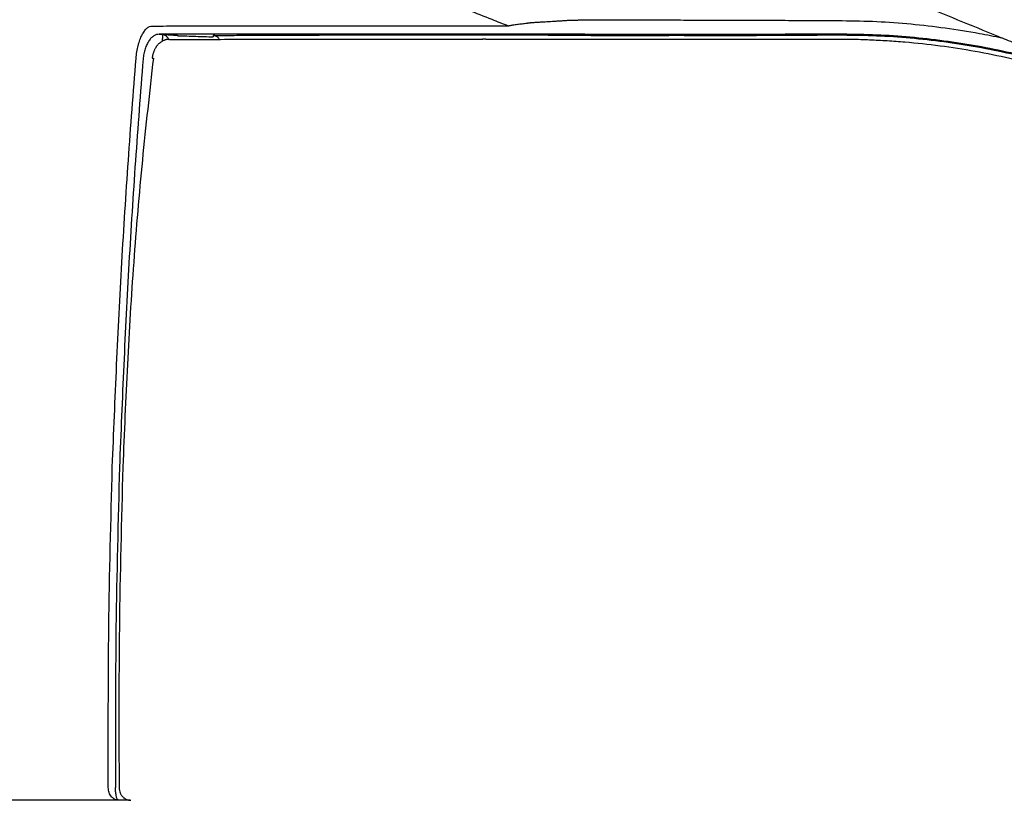
# Model space of a CAD drawing. Units: inches. Extents: x 67 to 168, y 23 to 81.
# Drawn here: x 74 to 76, y 39 to 40 of the extents above; entities that cross this region are included whole.
import ezdxf

# ---------------------------------------------------------------- set-up
doc = ezdxf.new("R2010")
doc.units = ezdxf.units.IN
doc.header["$MEASUREMENT"] = 0
doc.layers.add('1', color=7, linetype='Continuous', true_color=0xffffff)

msp = doc.modelspace()

# ---------------------------------------------------------------- linework, layer by layer
at = {"layer": '1', "color": 7, "linetype": 'Continuous', "lineweight": 25}
for p, q in [((75.0628, 40.4718), (75.0628, 40.4705)), ((75.2137, 40.4711), (75.2137, 40.4697)), ((75.5492, 40.4704), (75.5492, 40.4715)), ((74.4776, 40.4345), (74.4794, 40.4343)), ((74.4436, 39.2823), (74.426, 39.2823))]:
    msp.add_line(p, q, dxfattribs=at)
for points, knots in [([(75.3985, 40.6314), (75.413, 40.6252), (75.442, 40.6128), (75.5008, 40.588), (75.5751, 40.5568), (75.6557, 40.5235), (75.7275, 40.494), (75.7693, 40.477), (75.7902, 40.4685)], [0, 0, 0, 0, 0.0472951, 0.0948278, 0.1914792, 0.2889669, 0.3564583, 0.424281, 0.424281, 0.424281, 0.424281]), ([(74.7388, 40.6088), (74.7486, 40.6041), (74.7686, 40.5946), (74.794, 40.583), (74.8149, 40.5737), (74.8309, 40.5666), (74.8472, 40.5595), (74.8694, 40.55), (74.8977, 40.538), (74.9325, 40.5236), (74.9682, 40.5091), (74.9966, 40.4978), (75.0174, 40.4897), (75.026, 40.4863), (75.0303, 40.4846)], [0, 0, 0, 0, 0.0327209, 0.0664724, 0.0837285, 0.1012336, 0.1189844, 0.1369789, 0.1736878, 0.2113267, 0.2498597, 0.289258, 0.3030262, 0.3168911, 0.3168911, 0.3168911, 0.3168911]), ([(74.4525, 40.434), (74.4529, 40.4375), (74.4536, 40.4442), (74.4554, 40.4524), (74.4571, 40.4586), (74.4585, 40.4628), (74.4601, 40.4667), (74.4622, 40.4713), (74.4651, 40.4762), (74.4691, 40.4806), (74.4733, 40.4837), (74.4764, 40.4841), (74.4778, 40.4843)], [0, 0, 0, 0, 0.01041648, 0.02037441, 0.02510371, 0.02958559, 0.03378965, 0.0377465, 0.04478644, 0.05068582, 0.05559969, 0.05987176, 0.05987176, 0.05987176, 0.05987176]), ([(74.4778, 40.4843), (74.4852, 40.4843), (74.5004, 40.4843), (74.5196, 40.4844), (74.5356, 40.4844), (74.5482, 40.4844), (74.5611, 40.4844), (74.5745, 40.4845), (74.5885, 40.4845), (74.6032, 40.4845), (74.6183, 40.4845), (74.6393, 40.4846), (74.6667, 40.4846), (74.7131, 40.4846), (74.7753, 40.4847), (74.8403, 40.4847), (74.8956, 40.4847), (74.9393, 40.4847), (74.9843, 40.4847), (75.0148, 40.4847), (75.0303, 40.4846)], [0, 0, 0, 0, 0.0220993, 0.045517, 0.0577202, 0.0702549, 0.0831067, 0.0964212, 0.1104771, 0.1251927, 0.1403471, 0.1559152, 0.1882857, 0.2222991, 0.2952587, 0.3749201, 0.4172615, 0.4610331, 0.5060837, 0.5524484, 0.5524484, 0.5524484, 0.5524484]), ([(75.0303, 40.4846), (75.0304, 40.4847), (75.0307, 40.4847), (75.0311, 40.4848), (75.0316, 40.4849), (75.0321, 40.485), (75.0329, 40.4851), (75.034, 40.4853), (75.0355, 40.4856), (75.0379, 40.486), (75.0408, 40.4864), (75.0444, 40.487), (75.0481, 40.4875), (75.0518, 40.4879), (75.0555, 40.4882), (75.058, 40.4886), (75.0592, 40.4888)], [0, 0, 0, 0, 0.00043768, 0.00087932, 0.0013195, 0.00176033, 0.00264392, 0.00353003, 0.00530971, 0.00709909, 0.01070604, 0.01434933, 0.01802438, 0.02172689, 0.02545656, 0.02925183, 0.02925183, 0.02925183, 0.02925183]), ([(75.0592, 40.4888), (75.0594, 40.4888), (75.0599, 40.4889), (75.0606, 40.4891), (75.0613, 40.4892), (75.0622, 40.4893), (75.0634, 40.4894), (75.0653, 40.4896), (75.0676, 40.4897), (75.0713, 40.49), (75.076, 40.4903), (75.0836, 40.4908), (75.0931, 40.4913), (75.1026, 40.4919), (75.1103, 40.4924), (75.1152, 40.4927), (75.1191, 40.4929), (75.1215, 40.4931), (75.1235, 40.4932), (75.1249, 40.4932), (75.1264, 40.4931), (75.1276, 40.4932), (75.1286, 40.4932), (75.1293, 40.4932), (75.13, 40.4933), (75.131, 40.4933), (75.1322, 40.4934), (75.1341, 40.4934), (75.1366, 40.4935), (75.1404, 40.4937), (75.1451, 40.4939), (75.1488, 40.494), (75.1506, 40.4941)], [0, 0, 0, 0, 0.00070922, 0.00142232, 0.00212584, 0.00282505, 0.00422697, 0.00562757, 0.00843055, 0.01123988, 0.0168752, 0.02253265, 0.03391891, 0.04543479, 0.05125736, 0.05711055, 0.06003765, 0.06295342, 0.06440724, 0.06586962, 0.06734779, 0.06880967, 0.06953713, 0.07026772, 0.07099584, 0.07172245, 0.07317394, 0.07462404, 0.07751898, 0.08040483, 0.08612858, 0.0916041, 0.0916041, 0.0916041, 0.0916041]), ([(75.1506, 40.4941), (75.1612, 40.494), (75.1827, 40.4938), (75.2041, 40.4937), (75.2149, 40.4937)], [0, 0, 0, 0, 0.03197843, 0.06429151, 0.06429151, 0.06429151, 0.06429151]), ([(75.2149, 40.4937), (75.2217, 40.4937), (75.2353, 40.4937), (75.2559, 40.4937), (75.2765, 40.4937), (75.3043, 40.4936), (75.3392, 40.4936), (75.3812, 40.4934), (75.4231, 40.4933), (75.465, 40.4931), (75.5067, 40.4929), (75.5345, 40.4928), (75.5484, 40.4927)], [0, 0, 0, 0, 0.0203936, 0.0409297, 0.0616239, 0.0824625, 0.124334, 0.1663173, 0.2082801, 0.2501292, 0.2918546, 0.3335374, 0.3335374, 0.3335374, 0.3335374]), ([(75.5484, 40.4927), (75.5663, 40.4924), (75.602, 40.4918), (75.6553, 40.4878), (75.7085, 40.4817), (75.7496, 40.4752), (75.7786, 40.4697), (75.79, 40.4673), (75.7958, 40.4661)], [0, 0, 0, 0, 0.0536025, 0.1070291, 0.1604977, 0.2141529, 0.2316699, 0.2491943, 0.2491943, 0.2491943, 0.2491943]), ([(74.4882, 40.4715), (74.4868, 40.4714), (74.4839, 40.4712), (74.4798, 40.469), (74.4759, 40.4657), (74.4723, 40.4612), (74.4691, 40.4554), (74.4665, 40.4487), (74.4645, 40.4412), (74.4638, 40.4358), (74.4635, 40.4331)], [0, 0, 0, 0, 0.0041136, 0.00857594, 0.01360906, 0.01936497, 0.02590265, 0.03315776, 0.04101343, 0.04923012, 0.04923012, 0.04923012, 0.04923012]), ([(75.0359, 40.4718), (75.0206, 40.4718), (74.9904, 40.4718), (74.9457, 40.4718), (74.9024, 40.4718), (74.8476, 40.4718), (74.7832, 40.4718), (74.7215, 40.4717), (74.6754, 40.4717), (74.6483, 40.4717), (74.6275, 40.4717), (74.6125, 40.4717), (74.598, 40.4717), (74.5841, 40.4716), (74.5708, 40.4716), (74.558, 40.4716), (74.5455, 40.4716), (74.5296, 40.4716), (74.5105, 40.4716), (74.4955, 40.4715), (74.4882, 40.4715)], [0, 0, 0, 0, 0.0459683, 0.0906335, 0.1340303, 0.1760084, 0.2549858, 0.3273205, 0.3610437, 0.3931394, 0.4085758, 0.4236025, 0.4381931, 0.4521286, 0.4653344, 0.478082, 0.4905121, 0.502615, 0.5258451, 0.5477751, 0.5477751, 0.5477751, 0.5477751]), ([(74.4936, 40.461), (74.4937, 40.4622), (74.4938, 40.4643), (74.494, 40.4671), (74.4941, 40.4692), (74.4942, 40.4705), (74.4941, 40.4711), (74.494, 40.4713)], [0, 0, 0, 0, 0.00350511, 0.00633918, 0.0084531, 0.0097986, 0.01033361, 0.01033361, 0.01033361, 0.01033361]), ([(74.494, 40.4713), (74.4944, 40.4713), (74.4951, 40.4712), (74.4961, 40.4708), (74.4972, 40.4703), (74.4982, 40.4697), (74.4991, 40.4689), (74.5001, 40.4681), (74.501, 40.467), (74.502, 40.4659), (74.5029, 40.4645), (74.5035, 40.4636), (74.5038, 40.463), (74.5038, 40.463), (74.5038, 40.463)], [0, 0, 0, 0, 0.00106066, 0.00214556, 0.00326945, 0.00444198, 0.00566845, 0.00695071, 0.0082879, 0.00990302, 0.01154242, 0.01317155, 0.01323578, 0.01329994, 0.01329994, 0.01329994, 0.01329994]), ([(74.494, 40.4713), (74.4952, 40.4712), (74.4974, 40.4711), (74.5007, 40.4709), (74.5038, 40.4707), (74.5068, 40.4706), (74.5094, 40.4704), (74.5116, 40.4703), (74.5134, 40.4701), (74.5148, 40.47), (74.5158, 40.4699), (74.5165, 40.4699), (74.517, 40.4698), (74.5172, 40.4697), (74.5172, 40.4697)], [0, 0, 0, 0, 0.00337226, 0.00667508, 0.00985366, 0.0128532, 0.01561893, 0.01769155, 0.01949921, 0.02100309, 0.02190682, 0.02259505, 0.02304659, 0.02324285, 0.02324285, 0.02324285, 0.02324285]), ([(74.5047, 40.4635), (74.5191, 40.4635), (74.5494, 40.4636), (74.5883, 40.4636), (74.6222, 40.4637), (74.6496, 40.4637), (74.6785, 40.4637), (74.7196, 40.4637), (74.774, 40.4638), (74.8303, 40.4638), (74.8775, 40.4638), (74.908, 40.4638), (74.9329, 40.4638), (74.9487, 40.4638), (74.9615, 40.4638), (74.9711, 40.4638), (74.9808, 40.4638), (74.9873, 40.4638), (74.9906, 40.4638)], [0, 0, 0, 0, 0.0429396, 0.0909347, 0.1169575, 0.1444398, 0.1733292, 0.2035924, 0.2677655, 0.3364791, 0.3724445, 0.4093496, 0.4281371, 0.4471458, 0.4567321, 0.4663726, 0.4760891, 0.4858141, 0.4858141, 0.4858141, 0.4858141]), ([(74.5172, 40.4697), (74.5173, 40.4696), (74.5174, 40.4695), (74.5176, 40.4693), (74.5176, 40.4693)], [0, 0, 0, 0, 0.0002946062, 0.0005892118, 0.0005892118, 0.0005892118, 0.0005892118]), ([(74.5176, 40.4693), (74.5223, 40.4691), (74.5316, 40.4688), (74.5453, 40.4683), (74.5588, 40.4679), (74.5676, 40.4676), (74.5721, 40.4675)], [0, 0, 0, 0, 0.01394949, 0.02789899, 0.04119388, 0.05448878, 0.05448878, 0.05448878, 0.05448878]), ([(74.5722, 40.4695), (74.5722, 40.4692), (74.5722, 40.4687), (74.5721, 40.4681), (74.5721, 40.4677), (74.5721, 40.4676), (74.5721, 40.4675)], [0, 0, 0, 0, 0.000793047, 0.001586093, 0.001792449, 0.001998804, 0.001998804, 0.001998804, 0.001998804]), ([(74.5746, 40.4696), (74.5743, 40.4696), (74.5738, 40.4696), (74.5732, 40.4696), (74.5727, 40.4695), (74.5724, 40.4695), (74.5723, 40.4695), (74.5722, 40.4695)], [0, 0, 0, 0, 0.000855001, 0.001524699, 0.002007031, 0.002300297, 0.002405816, 0.002405816, 0.002405816, 0.002405816]), ([(74.5815, 40.4645), (74.581, 40.4652), (74.5799, 40.4665), (74.5782, 40.4677), (74.5768, 40.4684), (74.5756, 40.4689), (74.5741, 40.4693), (74.5728, 40.4694), (74.5722, 40.4695)], [0, 0, 0, 0, 0.00257151, 0.00514303, 0.00617337, 0.00720367, 0.00905163, 0.01089852, 0.01089852, 0.01089852, 0.01089852]), ([(74.5746, 40.4696), (74.5803, 40.4696), (74.5918, 40.4697), (74.6063, 40.4698), (74.6183, 40.4699), (74.6276, 40.4699), (74.6372, 40.47), (74.6581, 40.4701), (74.6913, 40.4702), (74.7554, 40.4704), (74.8441, 40.4705), (74.9172, 40.4706), (74.956, 40.4707)], [0, 0, 0, 0, 0.0169381, 0.0345436, 0.0435904, 0.0528558, 0.0624811, 0.0725118, 0.1154187, 0.1619928, 0.2649799, 0.3814077, 0.3814077, 0.3814077, 0.3814077]), ([(74.956, 40.4707), (74.9644, 40.4707), (74.9814, 40.4707), (75.0029, 40.4706), (75.0206, 40.4706), (75.032, 40.4706), (75.0413, 40.4706), (75.0484, 40.4705), (75.0556, 40.4705), (75.0604, 40.4705), (75.0628, 40.4705)], [0, 0, 0, 0, 0.0249946, 0.051039, 0.0644788, 0.07823, 0.0852345, 0.0923297, 0.0995241, 0.1067466, 0.1067466, 0.1067466, 0.1067466]), ([(74.9954, 40.4638), (74.9946, 40.4638), (74.9929, 40.4638), (74.9912, 40.4638), (74.9903, 40.4638)], [0, 0, 0, 0, 0.002548539, 0.005091104, 0.005091104, 0.005091104, 0.005091104]), ([(74.9956, 40.4638), (74.9956, 40.4638), (74.9956, 40.4638), (74.9966, 40.4638), (74.9984, 40.4638), (75.0012, 40.4638), (75.0039, 40.4638), (75.0067, 40.4638), (75.0095, 40.4638), (75.0123, 40.4638), (75.0141, 40.4638), (75.0151, 40.4638)], [0, 0, 0, 0, 0.0000019, 0.00000313, 0.00276628, 0.00553335, 0.00830429, 0.01107905, 0.01385758, 0.01663982, 0.01942575, 0.01942575, 0.01942575, 0.01942575]), ([(75.0151, 40.4638), (75.0274, 40.4638), (75.0527, 40.4638), (75.078, 40.4638), (75.0909, 40.4637)], [0, 0, 0, 0, 0.03702444, 0.07587279, 0.07587279, 0.07587279, 0.07587279]), ([(75.0628, 40.4718), (75.0582, 40.4718), (75.0493, 40.4718), (75.0403, 40.4718), (75.0359, 40.4718)], [0, 0, 0, 0, 0.01366277, 0.02685667, 0.02685667, 0.02685667, 0.02685667]), ([(75.149, 40.4714), (75.1472, 40.4714), (75.1436, 40.4715), (75.1382, 40.4715), (75.1327, 40.4715), (75.1272, 40.4716), (75.1217, 40.4716), (75.1162, 40.4716), (75.1107, 40.4716), (75.1035, 40.4717), (75.0945, 40.4717), (75.0856, 40.4717), (75.0785, 40.4717), (75.0732, 40.4717), (75.068, 40.4718), (75.0645, 40.4718), (75.0628, 40.4718)], [0, 0, 0, 0, 0.00537487, 0.01083359, 0.01630357, 0.02179162, 0.02728848, 0.03279559, 0.03829911, 0.0437627, 0.05455988, 0.06522567, 0.07051743, 0.07578111, 0.08100263, 0.08621813, 0.08621813, 0.08621813, 0.08621813]), ([(75.0628, 40.4705), (75.0671, 40.4705), (75.0758, 40.4704), (75.0868, 40.4704), (75.0956, 40.4703), (75.1023, 40.4703), (75.1089, 40.4702), (75.1133, 40.4702), (75.1155, 40.4702)], [0, 0, 0, 0, 0.01296282, 0.02617588, 0.03285314, 0.03952788, 0.046145, 0.05268349, 0.05268349, 0.05268349, 0.05268349]), ([(75.0911, 40.4637), (75.0996, 40.4638), (75.1167, 40.4639), (75.1339, 40.464), (75.1425, 40.464)], [0, 0, 0, 0, 0.02542081, 0.05143173, 0.05143173, 0.05143173, 0.05143173]), ([(75.1155, 40.4702), (75.1235, 40.4701), (75.1398, 40.4699), (75.1643, 40.4698), (75.1889, 40.4696), (75.2054, 40.4697), (75.2137, 40.4697)], [0, 0, 0, 0, 0.02425888, 0.04873687, 0.07341554, 0.09825279, 0.09825279, 0.09825279, 0.09825279]), ([(75.1425, 40.464), (75.1497, 40.464), (75.1641, 40.464), (75.1785, 40.464), (75.1858, 40.464)], [0, 0, 0, 0, 0.02148136, 0.04326123, 0.04326123, 0.04326123, 0.04326123]), ([(75.2137, 40.4711), (75.2029, 40.4711), (75.1813, 40.4712), (75.1597, 40.4713), (75.149, 40.4714)], [0, 0, 0, 0, 0.03252136, 0.06470631, 0.06470631, 0.06470631, 0.06470631]), ([(75.1858, 40.464), (75.2005, 40.464), (75.2298, 40.464), (75.2664, 40.464), (75.2956, 40.464), (75.3175, 40.464), (75.3394, 40.464), (75.3685, 40.464), (75.4049, 40.464), (75.4486, 40.464), (75.4924, 40.464), (75.5216, 40.464), (75.5362, 40.464)], [0, 0, 0, 0, 0.0439849, 0.0878956, 0.1098166, 0.1317124, 0.1535811, 0.1754286, 0.2191175, 0.2628357, 0.3066021, 0.3504266, 0.3504266, 0.3504266, 0.3504266]), ([(75.5492, 40.4715), (75.5352, 40.4714), (75.5072, 40.4714), (75.4652, 40.4714), (75.4231, 40.4713), (75.3809, 40.4713), (75.3387, 40.4713), (75.3036, 40.4712), (75.2757, 40.4712), (75.2549, 40.4712), (75.2342, 40.4711), (75.2205, 40.4711), (75.2137, 40.4711)], [0, 0, 0, 0, 0.041964, 0.0839707, 0.1260906, 0.1683094, 0.2105313, 0.2526245, 0.2735683, 0.2943659, 0.3150041, 0.335497, 0.335497, 0.335497, 0.335497]), ([(75.2137, 40.4697), (75.2271, 40.4697), (75.254, 40.4698), (75.2809, 40.4698), (75.2944, 40.4699)], [0, 0, 0, 0, 0.04019361, 0.08070216, 0.08070216, 0.08070216, 0.08070216]), ([(75.2944, 40.4699), (75.2959, 40.4699), (75.2988, 40.4699), (75.3029, 40.4698), (75.3066, 40.4698), (75.311, 40.4698), (75.316, 40.4697), (75.3199, 40.4696), (75.3218, 40.4695)], [0, 0, 0, 0, 0.00447295, 0.00860943, 0.01232085, 0.01567872, 0.02175309, 0.02740027, 0.02740027, 0.02740027, 0.02740027]), ([(75.3218, 40.4695), (75.3231, 40.4695), (75.3259, 40.4695), (75.3303, 40.4695), (75.3351, 40.4695), (75.3384, 40.4695), (75.3401, 40.4695)], [0, 0, 0, 0, 0.00378372, 0.00842712, 0.01331428, 0.01826845, 0.01826845, 0.01826845, 0.01826845]), ([(75.3401, 40.4695), (75.3433, 40.4695), (75.3498, 40.4695), (75.3563, 40.4696), (75.3595, 40.4696)], [0, 0, 0, 0, 0.00971183, 0.01940871, 0.01940871, 0.01940871, 0.01940871]), ([(75.3595, 40.4696), (75.3761, 40.4696), (75.4092, 40.4698), (75.4424, 40.4699), (75.4589, 40.4699)], [0, 0, 0, 0, 0.04987153, 0.09941589, 0.09941589, 0.09941589, 0.09941589]), ([(75.4589, 40.4699), (75.4591, 40.4699), (75.4596, 40.4699), (75.4604, 40.4699), (75.4613, 40.47), (75.4624, 40.47), (75.4635, 40.47), (75.4642, 40.47), (75.4646, 40.47)], [0, 0, 0, 0, 0.000681356, 0.001332423, 0.002452789, 0.003545156, 0.004620846, 0.005685902, 0.005685902, 0.005685902, 0.005685902]), ([(75.4646, 40.47), (75.4666, 40.47), (75.4708, 40.4701), (75.4773, 40.4702), (75.4844, 40.4703), (75.4893, 40.4703), (75.492, 40.4703)], [0, 0, 0, 0, 0.006156, 0.01249388, 0.01947237, 0.02739104, 0.02739104, 0.02739104, 0.02739104]), ([(75.492, 40.4703), (75.5015, 40.4703), (75.5206, 40.4704), (75.5397, 40.4704), (75.5492, 40.4704)], [0, 0, 0, 0, 0.0286078, 0.05722871, 0.05722871, 0.05722871, 0.05722871]), ([(75.5362, 40.464), (75.5408, 40.464), (75.5499, 40.464), (75.5637, 40.4639), (75.5774, 40.4636), (75.5956, 40.4629), (75.6184, 40.4617), (75.6549, 40.459), (75.7004, 40.4541), (75.7547, 40.4457), (75.8086, 40.4348), (75.8531, 40.4237), (75.8883, 40.4136), (75.9146, 40.4055), (75.9406, 40.3968), (75.9579, 40.3905), (75.9665, 40.3873)], [0, 0, 0, 0, 0.0137282, 0.0274515, 0.0411643, 0.0548702, 0.0822687, 0.1096628, 0.1644921, 0.2194719, 0.2744995, 0.3294412, 0.3569057, 0.3843851, 0.4119227, 0.4394413, 0.4394413, 0.4394413, 0.4394413]), ([(75.9624, 40.3969), (75.9583, 40.3984), (75.95, 40.4015), (75.9375, 40.4059), (75.9249, 40.4102), (75.9081, 40.4158), (75.887, 40.4223), (75.853, 40.4321), (75.8102, 40.4428), (75.7584, 40.4533), (75.7064, 40.4614), (75.6542, 40.4672), (75.6018, 40.4708), (75.5667, 40.4712), (75.5492, 40.4715)], [0, 0, 0, 0, 0.0132707, 0.0265435, 0.0398094, 0.0530736, 0.079602, 0.1061422, 0.1591117, 0.2119231, 0.2645714, 0.3170422, 0.3695063, 0.4221097, 0.4221097, 0.4221097, 0.4221097]), ([(75.5492, 40.4704), (75.5667, 40.4702), (75.6017, 40.4698), (75.6541, 40.4662), (75.7064, 40.4605), (75.7584, 40.4523), (75.8101, 40.4418), (75.8528, 40.4311), (75.8867, 40.4214), (75.912, 40.4135), (75.9372, 40.4051), (75.9538, 40.399), (75.9621, 40.396)], [0, 0, 0, 0, 0.0524724, 0.1049481, 0.1575019, 0.2101945, 0.2629833, 0.3157764, 0.3422095, 0.3686976, 0.3952113, 0.4217645, 0.4217645, 0.4217645, 0.4217645]), ([(75.79, 40.4685), (75.7987, 40.465), (75.8159, 40.4579), (75.8625, 40.4391), (75.93, 40.4122), (75.9905, 40.3889), (76.0231, 40.3768), (76.026, 40.3758), (76.0275, 40.3752)], [0, 0, 0, 0, 0.0279583, 0.0559443, 0.1508041, 0.2458388, 0.2504785, 0.2551183, 0.2551183, 0.2551183, 0.2551183]), ([(74.5041, 40.4635), (74.5041, 40.4635), (74.504, 40.4635), (74.5037, 40.4635), (74.503, 40.4636), (74.502, 40.4636), (74.501, 40.4635), (74.5, 40.4633), (74.499, 40.4631), (74.498, 40.4628), (74.497, 40.4624), (74.4958, 40.4619), (74.4943, 40.4612), (74.4927, 40.4604), (74.4912, 40.4595), (74.4897, 40.4584), (74.4883, 40.4572), (74.4869, 40.4559), (74.4857, 40.4545), (74.4845, 40.4531), (74.4835, 40.4516), (74.4826, 40.45), (74.4817, 40.4484), (74.4809, 40.4468), (74.4803, 40.4452), (74.4797, 40.4437), (74.4792, 40.4422), (74.4787, 40.4407), (74.4783, 40.4392), (74.478, 40.4377), (74.4778, 40.4362), (74.4777, 40.4351), (74.4776, 40.4346), (74.4776, 40.4345), (74.4776, 40.4345)], [0, 0, 0, 0, 0.00005252, 0.000105, 0.00111649, 0.0021262, 0.0031419, 0.00416723, 0.00520234, 0.00624458, 0.00728912, 0.00832951, 0.01019038, 0.01201928, 0.01382525, 0.01562014, 0.01748025, 0.01934418, 0.0212096, 0.02307217, 0.02486746, 0.02666471, 0.0284727, 0.03029885, 0.0321493, 0.03367786, 0.03521958, 0.03676895, 0.03832149, 0.03987394, 0.04142457, 0.04297337, 0.04302292, 0.04307247, 0.04307247, 0.04307247, 0.04307247]), ([(74.4157, 39.7997), (74.4179, 39.8526), (74.4221, 39.9584), (74.4302, 40.1171), (74.4402, 40.2756), (74.4484, 40.3812), (74.4525, 40.434)], [0, 0, 0, 0, 0.1588583, 0.3177075, 0.4765584, 0.6354173, 0.6354173, 0.6354173, 0.6354173]), ([(74.4794, 40.4343), (74.4735, 40.3816), (74.4615, 40.2762), (74.4505, 40.144), (74.4434, 40.0381), (74.439, 39.9587), (74.4353, 39.8792), (74.4331, 39.8262), (74.432, 39.7997)], [0, 0, 0, 0, 0.1591752, 0.3183219, 0.3978792, 0.4774362, 0.5569952, 0.636569, 0.636569, 0.636569, 0.636569]), ([(74.4635, 40.4331), (74.4594, 40.3804), (74.4512, 40.2749), (74.4412, 40.1164), (74.4332, 39.9579), (74.4289, 39.8522), (74.4268, 39.7993)], [0, 0, 0, 0, 0.1587503, 0.3174795, 0.4762101, 0.6349568, 0.6349568, 0.6349568, 0.6349568]), ([(74.4095, 39.302), (74.4094, 39.385), (74.4092, 39.5509), (74.4135, 39.7168), (74.4157, 39.7997)], [0, 0, 0, 0, 0.2488877, 0.4977368, 0.4977368, 0.4977368, 0.4977368]), ([(74.4268, 39.7993), (74.4246, 39.7164), (74.4203, 39.5507), (74.4205, 39.3849), (74.4205, 39.302)], [0, 0, 0, 0, 0.2486687, 0.4973358, 0.4973358, 0.4973358, 0.4973358]), ([(74.432, 39.7997), (74.4298, 39.7168), (74.4254, 39.5509), (74.4259, 39.385), (74.4262, 39.302)], [0, 0, 0, 0, 0.248861, 0.4977616, 0.4977616, 0.4977616, 0.4977616]), ([(74.426, 39.2823), (74.4238, 39.2826), (74.4194, 39.2832), (74.414, 39.2878), (74.4103, 39.2943), (74.4098, 39.2994), (74.4095, 39.302)], [0, 0, 0, 0, 0.00636124, 0.01312827, 0.02048174, 0.02825727, 0.02825727, 0.02825727, 0.02825727]), ([(74.4095, 39.302), (74.4095, 39.302), (74.4095, 39.302), (74.4095, 39.302), (74.4095, 39.302)], [0, 0, 0, 0, 0.00002640511, 0.00005281022, 0.00005281022, 0.00005281022, 0.00005281022]), ([(74.426, 39.2823), (74.4252, 39.2827), (74.4231, 39.2839), (74.422, 39.2887), (74.4207, 39.2946), (74.4206, 39.2994), (74.4205, 39.302)], [0, 0, 0, 0, 0.00250915, 0.00703092, 0.01353969, 0.02121526, 0.02121526, 0.02121526, 0.02121526]), ([(74.4262, 39.302), (74.4263, 39.3006), (74.4264, 39.2977), (74.4275, 39.2945), (74.4286, 39.2922), (74.4295, 39.2907), (74.4304, 39.2893), (74.4315, 39.2881), (74.4327, 39.2869), (74.4339, 39.2859), (74.4353, 39.2849), (74.4367, 39.2841), (74.4382, 39.2835), (74.4399, 39.2829), (74.442, 39.2824), (74.4436, 39.2823), (74.4445, 39.2823)], [0, 0, 0, 0, 0.00426698, 0.00853381, 0.0102203, 0.01190683, 0.01357364, 0.01524048, 0.01688605, 0.01853164, 0.02015703, 0.0217825, 0.02339112, 0.02499965, 0.02740589, 0.02981126, 0.02981126, 0.02981126, 0.02981126]), ([(74.3352, 39.2823), (74.3346, 39.2823), (74.3333, 39.2823), (74.3315, 39.2823), (74.3297, 39.2823), (74.3278, 39.2823), (74.3261, 39.2823), (74.3243, 39.2823), (74.3226, 39.2823), (74.3208, 39.2823), (74.3192, 39.2823), (74.3175, 39.2823), (74.3158, 39.2823), (74.3141, 39.2823), (74.3124, 39.2823), (74.3107, 39.2823), (74.309, 39.2823), (74.3073, 39.2823), (74.3056, 39.2823), (74.304, 39.2823), (74.3024, 39.2823), (74.3008, 39.2823), (74.2992, 39.2823), (74.2977, 39.2823), (74.2962, 39.2823), (74.2948, 39.2823), (74.2934, 39.2823), (74.2921, 39.2823), (74.2907, 39.2823), (74.2894, 39.2823), (74.2872, 39.2823), (74.2841, 39.2823), (74.2802, 39.2823), (74.2763, 39.2823), (74.2724, 39.2823), (74.2685, 39.2823), (74.2644, 39.2823), (74.2602, 39.2823), (74.2558, 39.2823), (74.2515, 39.2823), (74.2471, 39.2823), (74.2428, 39.2823), (74.2385, 39.2823), (74.2343, 39.2823), (74.2301, 39.2823), (74.2259, 39.2823), (74.2217, 39.2823), (74.2175, 39.2823), (74.2134, 39.2823), (74.2093, 39.2823), (74.2052, 39.2823), (74.201, 39.2823), (74.1968, 39.2823), (74.1927, 39.2823), (74.1885, 39.2823), (74.1844, 39.2823), (74.1804, 39.2823), (74.1763, 39.2823), (74.1723, 39.2823), (74.1683, 39.2823), (74.1643, 39.2823), (74.1604, 39.2823), (74.1565, 39.2823), (74.1526, 39.2823), (74.1487, 39.2823), (74.1449, 39.2823), (74.1411, 39.2823), (74.1373, 39.2823), (74.1335, 39.2823), (74.1298, 39.2823), (74.1261, 39.2823), (74.1224, 39.2823), (74.1188, 39.2823), (74.1151, 39.2823), (74.1115, 39.2823), (74.108, 39.2823), (74.1044, 39.2823), (74.1009, 39.2823), (74.0974, 39.2823), (74.094, 39.2823), (74.0905, 39.2823), (74.0871, 39.2823), (74.0837, 39.2823), (74.0803, 39.2823), (74.077, 39.2823), (74.0737, 39.2823), (74.0704, 39.2823), (74.0671, 39.2823), (74.0639, 39.2823), (74.0606, 39.2823), (74.0574, 39.2823), (74.0543, 39.2823), (74.0511, 39.2823), (74.048, 39.2823), (74.0449, 39.2823), (74.0418, 39.2823), (74.0388, 39.2823), (74.0357, 39.2823), (74.0327, 39.2823), (74.0298, 39.2823), (74.0268, 39.2823), (74.0239, 39.2823), (74.0209, 39.2823), (74.018, 39.2823), (74.0151, 39.2823), (74.0122, 39.2823), (74.0093, 39.2823), (74.0064, 39.2823), (74.0035, 39.2823), (74.0007, 39.2823), (73.9978, 39.2823), (73.995, 39.2823), (73.9922, 39.2823), (73.9895, 39.2823), (73.9868, 39.2823), (73.9841, 39.2823), (73.9814, 39.2823), (73.9787, 39.2823), (73.9761, 39.2823), (73.9735, 39.2823), (73.9709, 39.2823), (73.9684, 39.2823), (73.9659, 39.2823), (73.9634, 39.2823), (73.9609, 39.2823), (73.9584, 39.2823), (73.956, 39.2823), (73.9536, 39.2823), (73.9512, 39.2823), (73.9489, 39.2823), (73.9466, 39.2823), (73.9443, 39.2823), (73.942, 39.2823), (73.9398, 39.2823), (73.9376, 39.2823), (73.9354, 39.2823), (73.9332, 39.2823), (73.931, 39.2823), (73.9289, 39.2823), (73.9268, 39.2823), (73.9248, 39.2823), (73.9227, 39.2823), (73.9207, 39.2823), (73.9187, 39.2823), (73.9167, 39.2823), (73.9148, 39.2823), (73.9129, 39.2823), (73.911, 39.2823), (73.9091, 39.2823), (73.9073, 39.2823), (73.9055, 39.2823), (73.9037, 39.2823), (73.9019, 39.2823), (73.9002, 39.2823), (73.8985, 39.2823), (73.8968, 39.2823), (73.8951, 39.2823), (73.8935, 39.2823), (73.8919, 39.2823), (73.8903, 39.2823), (73.8887, 39.2823), (73.8872, 39.2823), (73.8857, 39.2823), (73.8842, 39.2823), (73.8828, 39.2823), (73.8813, 39.2823), (73.8799, 39.2823), (73.8785, 39.2823), (73.8771, 39.2823), (73.8758, 39.2823), (73.8745, 39.2823), (73.8732, 39.2823), (73.8719, 39.2823), (73.8707, 39.2823), (73.8694, 39.2823), (73.8682, 39.2823), (73.867, 39.2823), (73.8658, 39.2823), (73.8647, 39.2823), (73.8636, 39.2823), (73.8624, 39.2823), (73.8613, 39.2823), (73.8602, 39.2823), (73.8591, 39.2823), (73.8579, 39.2823), (73.8568, 39.2823), (73.8557, 39.2823), (73.8546, 39.2823), (73.8535, 39.2823), (73.8525, 39.2823), (73.8515, 39.2823), (73.8505, 39.2823), (73.8496, 39.2823), (73.8486, 39.2823), (73.8477, 39.2823), (73.8468, 39.2823), (73.846, 39.2823), (73.8452, 39.2823), (73.8444, 39.2823), (73.8436, 39.2823), (73.8429, 39.2823), (73.8421, 39.2823), (73.8414, 39.2823), (73.8408, 39.2823), (73.8401, 39.2823), (73.8395, 39.2823), (73.8389, 39.2823), (73.8384, 39.2823), (73.8378, 39.2823), (73.8373, 39.2823), (73.8368, 39.2823), (73.8364, 39.2823), (73.8359, 39.2823), (73.8355, 39.2823), (73.8352, 39.2823), (73.8348, 39.2823), (73.8345, 39.2823), (73.8342, 39.2823), (73.8339, 39.2823), (73.8336, 39.2823), (73.8334, 39.2823), (73.8332, 39.2823), (73.8331, 39.2823), (73.8329, 39.2823), (73.8328, 39.2823), (73.8327, 39.2823), (73.8326, 39.2823), (73.8326, 39.2823), (73.8326, 39.2823), (73.8326, 39.2823)], [0, 0, 0, 0, 0.00188, 0.003735, 0.0055655, 0.0073723, 0.0091557, 0.0109166, 0.0126554, 0.0143727, 0.0160692, 0.0177454, 0.019402, 0.0210395, 0.0228033, 0.0245423, 0.0262566, 0.027946, 0.0296107, 0.0312507, 0.032866, 0.0344566, 0.0360225, 0.0375638, 0.0390804, 0.040449, 0.0417998, 0.0431374, 0.044466, 0.0457901, 0.0471142, 0.0510808, 0.0550282, 0.0589568, 0.0628668, 0.066758, 0.0706303, 0.0750327, 0.0794104, 0.0837635, 0.0880918, 0.0923954, 0.0966744, 0.1009287, 0.1051584, 0.1093633, 0.1135437, 0.1176994, 0.1218304, 0.1259368, 0.1300186, 0.1342255, 0.138406, 0.14256, 0.1466874, 0.1507884, 0.154863, 0.158911, 0.1629325, 0.1669276, 0.1708962, 0.1748383, 0.178754, 0.1826431, 0.1865058, 0.190342, 0.1941518, 0.197935, 0.2016918, 0.2054222, 0.209126, 0.2128034, 0.2164543, 0.2200788, 0.2236768, 0.2272483, 0.2307934, 0.234312, 0.2378046, 0.241272, 0.2447141, 0.2481312, 0.2515232, 0.2548904, 0.2582327, 0.2615504, 0.2648436, 0.2681122, 0.2713565, 0.2745766, 0.2777726, 0.2809445, 0.2840925, 0.2872167, 0.2903172, 0.2933941, 0.2964475, 0.2994775, 0.3024843, 0.3054679, 0.3084285, 0.3113661, 0.3142808, 0.3171729, 0.3200423, 0.3229977, 0.3259278, 0.3288325, 0.3317118, 0.3345659, 0.3373945, 0.3401978, 0.3429758, 0.3457284, 0.3484556, 0.3511575, 0.353834, 0.3564852, 0.359111, 0.3617114, 0.3642864, 0.3668361, 0.3693604, 0.3718593, 0.3743329, 0.376781, 0.3792038, 0.3816012, 0.3839732, 0.3863199, 0.3886411, 0.3909369, 0.3932074, 0.3954526, 0.3976723, 0.3998667, 0.4020358, 0.4041795, 0.4062978, 0.4083908, 0.4104584, 0.4125006, 0.4145175, 0.416509, 0.4184752, 0.420416, 0.4223315, 0.4242216, 0.4260864, 0.4279258, 0.4297399, 0.4315286, 0.4332919, 0.4350299, 0.4367426, 0.4384299, 0.4400919, 0.4417281, 0.4433383, 0.4449228, 0.4464819, 0.4480159, 0.449525, 0.4510096, 0.45247, 0.4539064, 0.4553192, 0.4567086, 0.458075, 0.4594186, 0.4607397, 0.4620386, 0.4633157, 0.4645711, 0.4658052, 0.4670184, 0.4682108, 0.4693827, 0.4705346, 0.4716666, 0.4727791, 0.4738723, 0.4749465, 0.4761366, 0.4773006, 0.4784384, 0.4795501, 0.4806358, 0.4816952, 0.4827286, 0.4837359, 0.484717, 0.485672, 0.4866009, 0.4875036, 0.4883802, 0.4892307, 0.4900551, 0.4908533, 0.4916254, 0.4923713, 0.4930911, 0.4937848, 0.4944523, 0.4950937, 0.4957089, 0.496298, 0.496861, 0.4973978, 0.4979084, 0.4983929, 0.4988513, 0.4992835, 0.4996895, 0.5000694, 0.5004231, 0.5007507, 0.501052, 0.5013273, 0.5015764, 0.5017993, 0.501996, 0.5021666, 0.502311, 0.5024292, 0.5025212, 0.5025871, 0.5026268, 0.5026403, 0.5026403, 0.5026403, 0.5026403]), ([(74.426, 39.2823), (74.4093, 39.2823), (74.379, 39.2823), (74.3488, 39.2823), (74.3352, 39.2823)], [0, 0, 0, 0, 0.05013649, 0.09075982, 0.09075982, 0.09075982, 0.09075982])]:
    msp.add_open_spline(points, degree=3, knots=knots, dxfattribs=at)
for points in [[(74.4882, 40.4715), (74.4891, 40.4715), (74.4911, 40.4714), (74.4931, 40.4713), (74.494, 40.4713)], [(75.0909, 40.4637), (75.091, 40.4637), (75.091, 40.4637), (75.0911, 40.4637), (75.0911, 40.4637)], [(74.4205, 39.302), (74.4205, 39.302), (74.4205, 39.302), (74.4205, 39.302), (74.4205, 39.302)]]:
    msp.add_open_spline(points, degree=3, dxfattribs=at)

doc.saveas('drawing.dxf')
